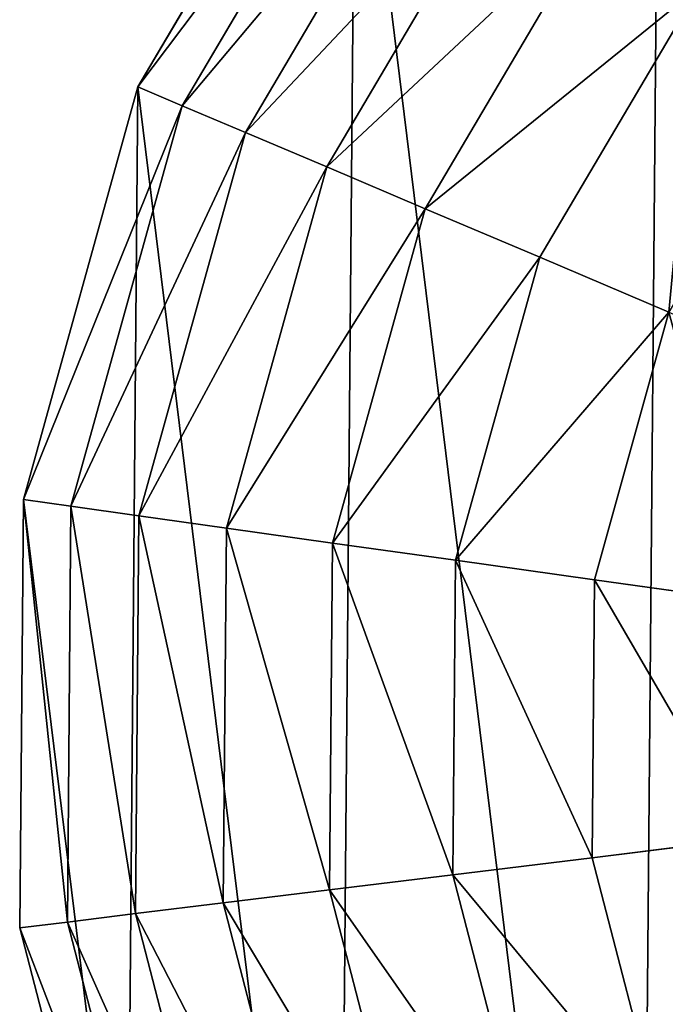
# Model space of a CAD drawing. Extents: x 0 to 6576, y 0 to 2213.
# Drawn here: x 5457 to 5556, y 771 to 922 of the extents above; entities that cross this region are included whole.
import ezdxf

# ---------------------------------------------------------------- set-up
doc = ezdxf.new("R2010")
doc.units = 0
doc.header["$LTSCALE"] = 25.4
doc.layers.get('0').update_dxf_attribs({"color": 13, "linetype": 'CONTINUOUS'})

msp = doc.modelspace()

# ---------------------------------------------------------------- linework, layer by layer
at = {"color": 2}
for p, q in [((5508.21, 968.77, 23.13), (5474.82, 912.09, 23.13)), ((5508.21, 968.77, 23.13), (5474.82, 912.09, 23.13)), ((5514.02, 964.24, 56.06), (5481.61, 909.21, 56.06)), ((5514.02, 964.24, 56.06), (5481.61, 909.21, 56.06)), ((5522.32, 957.75, 87.86), (5491.3, 905.1, 87.86)), ((5522.32, 957.75, 87.86), (5491.3, 905.1, 87.86)), ((5533.01, 949.4, 118.12), (5503.79, 899.8, 118.12)), ((5533.01, 949.4, 118.12), (5503.79, 899.8, 118.12)), ((5545.96, 939.29, 146.48), (5518.91, 893.38, 146.48)), ((5545.96, 939.29, 146.48), (5518.91, 893.38, 146.48)), ((5561, 927.53, 172.58), (5536.49, 885.92, 172.58)), ((5561, 927.53, 172.58), (5536.49, 885.92, 172.58)), ((5474.82, 912.09, 23.13), (5457.24, 848.7, 23.13)), ((5474.82, 912.09, 23.13), (5457.24, 848.7, 23.13)), ((5481.61, 909.21, 56.06), (5474.82, 912.09, 23.13)), ((5481.61, 909.21, 56.06), (5474.82, 912.09, 23.13)), ((5481.61, 909.21, 56.06), (5464.54, 847.67, 56.06)), ((5481.61, 909.21, 56.06), (5464.54, 847.67, 56.06)), ((5491.3, 905.1, 87.86), (5481.61, 909.21, 56.06)), ((5491.3, 905.1, 87.86), (5481.61, 909.21, 56.06)), ((5491.3, 905.1, 87.86), (5474.97, 846.21, 87.86)), ((5491.3, 905.1, 87.86), (5474.97, 846.21, 87.86)), ((5503.79, 899.8, 118.12), (5491.3, 905.1, 87.86)), ((5503.79, 899.8, 118.12), (5491.3, 905.1, 87.86)), ((5503.79, 899.8, 118.12), (5488.4, 844.32, 118.12)), ((5503.79, 899.8, 118.12), (5488.4, 844.32, 118.12)), ((5518.91, 893.38, 146.48), (5503.79, 899.8, 118.12)), ((5518.91, 893.38, 146.48), (5503.79, 899.8, 118.12)), ((5518.91, 893.38, 146.48), (5504.68, 842.03, 146.48)), ((5518.91, 893.38, 146.48), (5504.68, 842.03, 146.48)), ((5536.49, 885.92, 172.58), (5518.91, 893.38, 146.48)), ((5536.49, 885.92, 172.58), (5518.91, 893.38, 146.48)), ((5536.49, 885.92, 172.58), (5523.58, 839.38, 172.58)), ((5536.49, 885.92, 172.58), (5523.58, 839.38, 172.58)), ((5556.3, 877.51, 196.11), (5536.49, 885.92, 172.58)), ((5556.3, 877.51, 196.11), (5536.49, 885.92, 172.58)), ((5556.3, 877.51, 196.11), (5544.9, 836.38, 196.11)), ((5556.3, 877.51, 196.11), (5544.9, 836.38, 196.11)), ((5457.24, 848.7, 23.13), (5456.67, 782.92, 23.13)), ((5457.24, 848.7, 23.13), (5456.67, 782.92, 23.13)), ((5464.54, 847.67, 56.06), (5457.24, 848.7, 23.13)), ((5464.54, 847.67, 56.06), (5457.24, 848.7, 23.13)), ((5464.54, 847.67, 56.06), (5463.98, 783.81, 56.06)), ((5464.54, 847.67, 56.06), (5463.98, 783.81, 56.06)), ((5474.97, 846.21, 87.86), (5464.54, 847.67, 56.06)), ((5474.97, 846.21, 87.86), (5464.54, 847.67, 56.06)), ((5474.97, 846.21, 87.86), (5474.44, 785.1, 87.86)), ((5474.97, 846.21, 87.86), (5474.44, 785.1, 87.86)), ((5488.4, 844.32, 118.12), (5474.97, 846.21, 87.86)), ((5488.4, 844.32, 118.12), (5474.97, 846.21, 87.86)), ((5488.4, 844.32, 118.12), (5487.9, 786.75, 118.12)), ((5488.4, 844.32, 118.12), (5487.9, 786.75, 118.12)), ((5504.68, 842.03, 146.48), (5488.4, 844.32, 118.12)), ((5504.68, 842.03, 146.48), (5488.4, 844.32, 118.12)), ((5504.68, 842.03, 146.48), (5504.21, 788.75, 146.48)), ((5504.68, 842.03, 146.48), (5504.21, 788.75, 146.48)), ((5523.58, 839.38, 172.58), (5504.68, 842.03, 146.48)), ((5523.58, 839.38, 172.58), (5504.68, 842.03, 146.48)), ((5523.58, 839.38, 172.58), (5523.16, 791.08, 172.58)), ((5523.58, 839.38, 172.58), (5523.16, 791.08, 172.58)), ((5544.9, 836.38, 196.11), (5523.58, 839.38, 172.58)), ((5544.9, 836.38, 196.11), (5523.58, 839.38, 172.58)), ((5544.9, 836.38, 196.11), (5544.52, 793.7, 196.11)), ((5544.9, 836.38, 196.11), (5544.52, 793.7, 196.11)), ((5568.35, 833.08, 216.75), (5544.9, 836.38, 196.11)), ((5568.35, 833.08, 216.75), (5544.9, 836.38, 196.11)), ((5568.03, 796.59, 216.75), (5544.52, 793.7, 196.11)), ((5568.03, 796.59, 216.75), (5544.52, 793.7, 196.11)), ((5544.52, 793.7, 196.11), (5523.16, 791.08, 172.58)), ((5544.52, 793.7, 196.11), (5523.16, 791.08, 172.58)), ((5544.52, 793.7, 196.11), (5555.21, 752.38, 196.11)), ((5544.52, 793.7, 196.11), (5555.21, 752.38, 196.11)), ((5523.16, 791.08, 172.58), (5504.21, 788.75, 146.48)), ((5523.16, 791.08, 172.58), (5504.21, 788.75, 146.48)), ((5523.16, 791.08, 172.58), (5535.26, 744.32, 172.58)), ((5523.16, 791.08, 172.58), (5535.26, 744.32, 172.58)), ((5504.21, 788.75, 146.48), (5487.9, 786.75, 118.12)), ((5504.21, 788.75, 146.48), (5487.9, 786.75, 118.12)), ((5504.21, 788.75, 146.48), (5517.55, 737.17, 146.48)), ((5504.21, 788.75, 146.48), (5517.55, 737.17, 146.48)), ((5487.9, 786.75, 118.12), (5474.44, 785.1, 87.86)), ((5487.9, 786.75, 118.12), (5474.44, 785.1, 87.86)), ((5487.9, 786.75, 118.12), (5502.32, 731.01, 118.12)), ((5487.9, 786.75, 118.12), (5502.32, 731.01, 118.12)), ((5474.44, 785.1, 87.86), (5463.98, 783.81, 56.06)), ((5474.44, 785.1, 87.86), (5463.98, 783.81, 56.06)), ((5474.44, 785.1, 87.86), (5489.74, 725.93, 87.86)), ((5474.44, 785.1, 87.86), (5489.74, 725.93, 87.86)), ((5463.98, 783.81, 56.06), (5456.67, 782.92, 23.13)), ((5463.98, 783.81, 56.06), (5456.67, 782.92, 23.13)), ((5463.98, 783.81, 56.06), (5479.97, 721.99, 56.06)), ((5463.98, 783.81, 56.06), (5479.97, 721.99, 56.06)), ((5456.67, 782.92, 23.13), (5473.14, 719.23, 23.13)), ((5456.67, 782.92, 23.13), (5473.14, 719.23, 23.13))]:
    msp.add_line(p, q, dxfattribs=at)

# ---------------------------------------------------------------- meshes
mesh = msp.add_polyface(dxfattribs=at)
corners = [(5579.99, 598.35, 23.13), (5595.22, 814.02, 23.13), (5594.73, 825.68, 23.13), (5608.33, 581.66, 23.13), (5598.24, 802.66, 23.13), (5604.2, 791.8, 23.13), (5613.1, 781.42, 23.13), (5671.72, 564.08, 23.13), (5624.93, 771.52, 23.13), (5647.95, 803.79, 23.13), (5649.9, 857.77, 23.13), (5660.05, 858.11, 23.13), (5671.09, 853.83, 23.13), (5680.53, 846.07, 23.13), (5737.5, 563.51, 23.13), (5688.06, 834.7, 23.13), (5693.66, 818.55, 23.13), (5701.08, 789.43, 23.13), (5711.41, 751.53, 23.13), (5721.92, 726.2, 23.13), (5734.11, 708.83, 23.13), (5749.48, 694.83, 23.13), (5801.19, 579.98, 23.13), (5818.43, 815.22, 23.13), (5858.45, 612.37, 23.13), (5473.14, 719.23, 23.13), (5457.24, 848.7, 23.13), (5456.67, 782.92, 23.13), (5474.82, 912.09, 23.13), (5505.54, 661.97, 23.13), (5508.21, 968.77, 23.13), (5551.64, 615.05, 23.13), (5555.13, 1014.88, 23.13), (5612.39, 1047.28, 23.13), (5596.36, 837.47, 23.13), (5600.1, 849.39, 23.13), (5605.97, 861.42, 23.13), (5614.06, 873.46, 23.13), (5676.08, 1063.75, 23.13), (5623.11, 883.06, 23.13), (5633.14, 890.21, 23.13), (5644.14, 894.91, 23.13), (5655.52, 897.2, 23.13), (5666.69, 897.09, 23.13), (5677.65, 894.59, 23.13), (5741.86, 1063.17, 23.13), (5688.39, 889.7, 23.13), (5699.58, 881.85, 23.13), (5708.94, 872.16, 23.13), (5716.93, 860.14, 23.13), (5723.98, 845.29, 23.13), (5733.96, 809.71, 23.13), (5741.96, 777.78, 23.13), (5805.26, 1045.59, 23.13), (5747.47, 765.29, 23.13), (5786.53, 833.49, 23.13), (5861.94, 1012.21, 23.13), (5905.37, 658.48, 23.13), (5908.05, 965.28, 23.13), (5938.76, 715.16, 23.13), (5940.44, 908.03, 23.13), (5956.34, 778.56, 23.13), (5956.91, 844.34, 23.13), (5630.64, 823.44, 23.13), (5633.96, 844.26, 23.13), (5630.05, 833.68, 23.13), (5636.39, 813.49, 23.13), (5641.06, 853.08, 23.13)]
mesh.append_faces([[corners[k] for k in face] for face in [(25, 26, 27), (60, 61, 62), (63, 64, 65)]], dxfattribs={"vtx0": -1, "color": 2})
mesh.append_faces([[corners[k] for k in face] for face in [(1, 3, 4), (4, 3, 5), (5, 3, 6), (6, 7, 8), (8, 7, 9), (10, 7, 11), (11, 7, 12), (12, 7, 13), (13, 14, 15), (15, 14, 16), (16, 14, 17), (17, 14, 18), (18, 14, 19), (19, 14, 20), (20, 14, 21), (21, 22, 23), (26, 25, 28), (28, 29, 30), (30, 31, 32), (32, 2, 33), (33, 37, 38), (38, 44, 45), (45, 52, 53), (53, 23, 56), (56, 57, 58), (58, 59, 60), (64, 66, 67), (67, 9, 10)]], dxfattribs={"vtx0": -1, "vtx1": -1, "color": 2})
mesh.append_faces([[corners[k] for k in face] for face in [(9, 7, 10), (32, 0, 2), (56, 23, 24)]], dxfattribs={"vtx0": -1, "vtx1": -1, "vtx2": -1, "color": 2})
mesh.append_faces([[corners[k] for k in face] for face in [(0, 1, 2), (1, 0, 3), (6, 3, 7), (13, 7, 14), (21, 14, 22), (23, 22, 24), (28, 25, 29), (30, 29, 31), (32, 31, 0), (33, 2, 34), (33, 34, 35), (33, 35, 36), (33, 36, 37), (38, 37, 39), (38, 39, 40), (38, 40, 41), (38, 41, 42), (38, 42, 43), (38, 43, 44), (45, 44, 46), (45, 46, 47), (45, 47, 48), (45, 48, 49), (45, 49, 50), (45, 50, 51), (45, 51, 52), (53, 52, 54), (53, 54, 55), (53, 55, 23), (56, 24, 57), (58, 57, 59), (60, 59, 61), (64, 63, 66), (67, 66, 9)]], dxfattribs={"vtx0": -1, "vtx2": -1, "color": 2})
mesh = msp.add_polyface(dxfattribs=at)
corners = [(5474.82, 912.09, 23.13), (5514.02, 964.24, 56.06), (5481.61, 909.21, 56.06), (5508.21, 968.77, 23.13)]
mesh.append_faces([[corners[k] for k in face] for face in [(0, 1, 2), (1, 0, 3)]], dxfattribs={"vtx0": -1, "color": 2})
mesh = msp.add_polyface(dxfattribs=at)
corners = [(5481.61, 909.21, 56.06), (5522.32, 957.75, 87.86), (5491.3, 905.1, 87.86), (5514.02, 964.24, 56.06)]
mesh.append_faces([[corners[k] for k in face] for face in [(0, 1, 2), (1, 0, 3)]], dxfattribs={"vtx0": -1, "color": 2})
mesh = msp.add_polyface(dxfattribs=at)
corners = [(5491.3, 905.1, 87.86), (5533.01, 949.4, 118.12), (5503.79, 899.8, 118.12), (5522.32, 957.75, 87.86)]
mesh.append_faces([[corners[k] for k in face] for face in [(0, 1, 2), (1, 0, 3)]], dxfattribs={"vtx0": -1, "color": 2})
mesh = msp.add_polyface(dxfattribs=at)
corners = [(5503.79, 899.8, 118.12), (5545.96, 939.29, 146.48), (5518.91, 893.38, 146.48), (5533.01, 949.4, 118.12)]
mesh.append_faces([[corners[k] for k in face] for face in [(0, 1, 2), (1, 0, 3)]], dxfattribs={"vtx0": -1, "color": 2})
mesh = msp.add_polyface(dxfattribs=at)
corners = [(5518.91, 893.38, 146.48), (5561, 927.53, 172.58), (5536.49, 885.92, 172.58), (5545.96, 939.29, 146.48)]
mesh.append_faces([[corners[k] for k in face] for face in [(0, 1, 2), (1, 0, 3)]], dxfattribs={"vtx0": -1, "color": 2})
mesh = msp.add_polyface(dxfattribs=at)
corners = [(5561, 927.53, 172.58), (5556.3, 877.51, 196.11), (5536.49, 885.92, 172.58), (5577.96, 914.28, 196.11)]
mesh.append_faces([[corners[k] for k in face] for face in [(0, 1, 2), (1, 0, 3)]], dxfattribs={"vtx0": -1, "color": 2})
mesh = msp.add_polyface(dxfattribs=at)
corners = [(5457.24, 848.7, 23.13), (5481.61, 909.21, 56.06), (5464.54, 847.67, 56.06), (5474.82, 912.09, 23.13)]
mesh.append_faces([[corners[k] for k in face] for face in [(0, 1, 2), (1, 0, 3)]], dxfattribs={"vtx0": -1, "color": 2})
mesh = msp.add_polyface(dxfattribs=at)
corners = [(5464.54, 847.67, 56.06), (5491.3, 905.1, 87.86), (5474.97, 846.21, 87.86), (5481.61, 909.21, 56.06)]
mesh.append_faces([[corners[k] for k in face] for face in [(0, 1, 2), (1, 0, 3)]], dxfattribs={"vtx0": -1, "color": 2})
mesh = msp.add_polyface(dxfattribs=at)
corners = [(5474.97, 846.21, 87.86), (5503.79, 899.8, 118.12), (5488.4, 844.32, 118.12), (5491.3, 905.1, 87.86)]
mesh.append_faces([[corners[k] for k in face] for face in [(0, 1, 2), (1, 0, 3)]], dxfattribs={"vtx0": -1, "color": 2})
mesh = msp.add_polyface(dxfattribs=at)
corners = [(5488.4, 844.32, 118.12), (5518.91, 893.38, 146.48), (5504.68, 842.03, 146.48), (5503.79, 899.8, 118.12)]
mesh.append_faces([[corners[k] for k in face] for face in [(0, 1, 2), (1, 0, 3)]], dxfattribs={"vtx0": -1, "color": 2})
mesh = msp.add_polyface(dxfattribs=at)
corners = [(5504.68, 842.03, 146.48), (5536.49, 885.92, 172.58), (5523.58, 839.38, 172.58), (5518.91, 893.38, 146.48)]
mesh.append_faces([[corners[k] for k in face] for face in [(0, 1, 2), (1, 0, 3)]], dxfattribs={"vtx0": -1, "color": 2})
mesh = msp.add_polyface(dxfattribs=at)
corners = [(5523.58, 839.38, 172.58), (5556.3, 877.51, 196.11), (5544.9, 836.38, 196.11), (5536.49, 885.92, 172.58)]
mesh.append_faces([[corners[k] for k in face] for face in [(0, 1, 2), (1, 0, 3)]], dxfattribs={"vtx0": -1, "color": 2})
mesh = msp.add_polyface(dxfattribs=at)
corners = [(5556.3, 877.51, 196.11), (5568.35, 833.08, 216.75), (5544.9, 836.38, 196.11), (5578.1, 868.25, 216.75)]
mesh.append_faces([[corners[k] for k in face] for face in [(0, 1, 2), (1, 0, 3)]], dxfattribs={"vtx0": -1, "color": 2})
mesh = msp.add_polyface(dxfattribs=at)
corners = [(5457.24, 848.7, 23.13), (5463.98, 783.81, 56.06), (5456.67, 782.92, 23.13), (5464.54, 847.67, 56.06)]
mesh.append_faces([[corners[k] for k in face] for face in [(0, 1, 2), (1, 0, 3)]], dxfattribs={"vtx0": -1, "color": 2})
mesh = msp.add_polyface(dxfattribs=at)
corners = [(5464.54, 847.67, 56.06), (5474.44, 785.1, 87.86), (5463.98, 783.81, 56.06), (5474.97, 846.21, 87.86)]
mesh.append_faces([[corners[k] for k in face] for face in [(0, 1, 2), (1, 0, 3)]], dxfattribs={"vtx0": -1, "color": 2})
mesh = msp.add_polyface(dxfattribs=at)
corners = [(5474.97, 846.21, 87.86), (5487.9, 786.75, 118.12), (5474.44, 785.1, 87.86), (5488.4, 844.32, 118.12)]
mesh.append_faces([[corners[k] for k in face] for face in [(0, 1, 2), (1, 0, 3)]], dxfattribs={"vtx0": -1, "color": 2})
mesh = msp.add_polyface(dxfattribs=at)
corners = [(5488.4, 844.32, 118.12), (5504.21, 788.75, 146.48), (5487.9, 786.75, 118.12), (5504.68, 842.03, 146.48)]
mesh.append_faces([[corners[k] for k in face] for face in [(0, 1, 2), (1, 0, 3)]], dxfattribs={"vtx0": -1, "color": 2})
mesh = msp.add_polyface(dxfattribs=at)
corners = [(5504.68, 842.03, 146.48), (5523.16, 791.08, 172.58), (5504.21, 788.75, 146.48), (5523.58, 839.38, 172.58)]
mesh.append_faces([[corners[k] for k in face] for face in [(0, 1, 2), (1, 0, 3)]], dxfattribs={"vtx0": -1, "color": 2})
mesh = msp.add_polyface(dxfattribs=at)
corners = [(5523.58, 839.38, 172.58), (5544.52, 793.7, 196.11), (5523.16, 791.08, 172.58), (5544.9, 836.38, 196.11)]
mesh.append_faces([[corners[k] for k in face] for face in [(0, 1, 2), (1, 0, 3)]], dxfattribs={"vtx0": -1, "color": 2})
mesh = msp.add_polyface(dxfattribs=at)
corners = [(5544.9, 836.38, 196.11), (5568.03, 796.59, 216.75), (5544.52, 793.7, 196.11), (5568.35, 833.08, 216.75)]
mesh.append_faces([[corners[k] for k in face] for face in [(0, 1, 2), (1, 0, 3)]], dxfattribs={"vtx0": -1, "color": 2})
mesh = msp.add_polyface(dxfattribs=at)
corners = [(5568.03, 796.59, 216.75), (5555.21, 752.38, 196.11), (5544.52, 793.7, 196.11), (5577.17, 761.26, 216.75)]
mesh.append_faces([[corners[k] for k in face] for face in [(0, 1, 2), (1, 0, 3)]], dxfattribs={"vtx0": -1, "color": 2})
mesh = msp.add_polyface(dxfattribs=at)
corners = [(5523.16, 791.08, 172.58), (5555.21, 752.38, 196.11), (5535.26, 744.32, 172.58), (5544.52, 793.7, 196.11)]
mesh.append_faces([[corners[k] for k in face] for face in [(0, 1, 2), (1, 0, 3)]], dxfattribs={"vtx0": -1, "color": 2})
mesh = msp.add_polyface(dxfattribs=at)
corners = [(5504.21, 788.75, 146.48), (5535.26, 744.32, 172.58), (5517.55, 737.17, 146.48), (5523.16, 791.08, 172.58)]
mesh.append_faces([[corners[k] for k in face] for face in [(0, 1, 2), (1, 0, 3)]], dxfattribs={"vtx0": -1, "color": 2})
mesh = msp.add_polyface(dxfattribs=at)
corners = [(5487.9, 786.75, 118.12), (5517.55, 737.17, 146.48), (5502.32, 731.01, 118.12), (5504.21, 788.75, 146.48)]
mesh.append_faces([[corners[k] for k in face] for face in [(0, 1, 2), (1, 0, 3)]], dxfattribs={"vtx0": -1, "color": 2})
mesh = msp.add_polyface(dxfattribs=at)
corners = [(5474.44, 785.1, 87.86), (5502.32, 731.01, 118.12), (5489.74, 725.93, 87.86), (5487.9, 786.75, 118.12)]
mesh.append_faces([[corners[k] for k in face] for face in [(0, 1, 2), (1, 0, 3)]], dxfattribs={"vtx0": -1, "color": 2})
mesh = msp.add_polyface(dxfattribs=at)
corners = [(5463.98, 783.81, 56.06), (5489.74, 725.93, 87.86), (5479.97, 721.99, 56.06), (5474.44, 785.1, 87.86)]
mesh.append_faces([[corners[k] for k in face] for face in [(0, 1, 2), (1, 0, 3)]], dxfattribs={"vtx0": -1, "color": 2})
mesh = msp.add_polyface(dxfattribs=at)
corners = [(5456.67, 782.92, 23.13), (5479.97, 721.99, 56.06), (5473.14, 719.23, 23.13), (5463.98, 783.81, 56.06)]
mesh.append_faces([[corners[k] for k in face] for face in [(0, 1, 2), (1, 0, 3)]], dxfattribs={"vtx0": -1, "color": 2})

doc.saveas('drawing.dxf')
